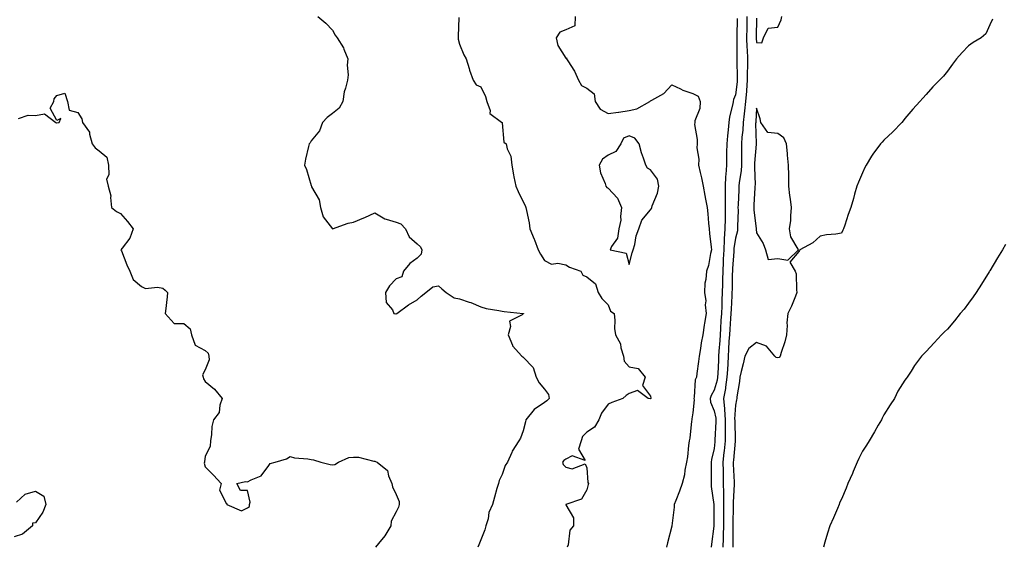
# Model space of a CAD drawing. Units: inches. Extents: x 915683 to 918323, y 7334858 to 7337498.
# Drawn here: x 917331 to 917795, y 7335352 to 7335600 of the extents above; entities that cross this region are included whole.
import ezdxf

# ---------------------------------------------------------------- set-up
doc = ezdxf.new("R2010")
doc.units = ezdxf.units.IN
doc.header["$MEASUREMENT"] = 0
doc.layers.add('Contour_91567334', color=7, linetype='Continuous', true_color=0xda464d)

msp = doc.modelspace()

# ---------------------------------------------------------------- linework, layer by layer
at = {"layer": 'Contour_91567334'}
for points in [[(917471.17, 7335601.92, 3328), (917474.96, 7335598.83, 3328), (917478.05, 7335595.41, 3328), (917479.31, 7335593.18, 3328), (917480.3, 7335591.92, 3328), (917483.26, 7335587.13, 3328), (917483.45, 7335586.52, 3328), (917485.37, 7335581.92, 3328), (917485.07, 7335578.94, 3328), (917485.5, 7335574.47, 3328), (917485.09, 7335571.92, 3328), (917484.23, 7335568.1, 3328), (917483.57, 7335566.4, 3328), (917482.92, 7335561.92, 3328), (917481.24, 7335558.73, 3328), (917478.05, 7335556.2, 3328), (917475.56, 7335554.41, 3328), (917473.36, 7335551.92, 3328), (917471.97, 7335548, 3328), (917468.05, 7335543.38, 3328), (917467.53, 7335542.44, 3328), (917467.03, 7335541.92, 3328), (917466.82, 7335540.69, 3328), (917465.32, 7335534.65, 3328), (917464.92, 7335531.92, 3328), (917465.89, 7335529.76, 3328), (917468.05, 7335522.23, 3328), (917468.14, 7335522.01, 3328), (917468.25, 7335521.72, 3328), (917471.73, 7335515.6, 3328), (917472.49, 7335511.92, 3328), (917473.69, 7335507.56, 3328), (917478.05, 7335501.92, 3328), (917485.49, 7335504.48, 3328), (917488.05, 7335505, 3328), (917492.93, 7335507.04, 3328), (917493.41, 7335507.28, 3328), (917498.05, 7335509.46, 3328), (917502.72, 7335506.59, 3328), (917503.46, 7335506.51, 3328), (917508.05, 7335505.02, 3328), (917510.3, 7335504.17, 3328), (917512.45, 7335501.92, 3328), (917514.19, 7335498.06, 3328), (917518.05, 7335494.84, 3328), (917519.53, 7335493.4, 3328), (917520.21, 7335491.92, 3328), (917519.96, 7335490.01, 3328), (917518.05, 7335488.12, 3328), (917514.49, 7335485.48, 3328), (917511.58, 7335481.92, 3328), (917510.77, 7335479.2, 3328), (917508.05, 7335478.32, 3328), (917504.92, 7335475.05, 3328), (917503.03, 7335471.92, 3328), (917503.36, 7335467.23, 3328), (917506.31, 7335463.66, 3328), (917507.01, 7335461.92, 3328), (917507.94, 7335461.81, 3328), (917508.05, 7335461.78, 3328), (917508.18, 7335461.79, 3328), (917508.47, 7335461.92, 3328), (917513.9, 7335466.07, 3328), (917518.05, 7335468.46, 3328), (917519.85, 7335470.12, 3328), (917522.1, 7335471.92, 3328), (917525.43, 7335474.54, 3328), (917528.05, 7335474.98, 3328), (917529.72, 7335473.59, 3328), (917531.72, 7335471.92, 3328), (917535.47, 7335469.34, 3328), (917538.05, 7335468.87, 3328), (917542.61, 7335467.36, 3328), (917543.32, 7335467.19, 3328), (917548.05, 7335465.16, 3328), (917550.5, 7335464.37, 3328), (917556.56, 7335463.41, 3328), (917558.05, 7335463.03, 3328), (917559, 7335462.87, 3328), (917567.99, 7335461.98, 3328), (917568.05, 7335461.97, 3328), (917568.08, 7335461.95, 3328), (917568.19, 7335461.92, 3328), (917568.09, 7335461.88, 3328), (917568.05, 7335461.81, 3328), (917567.53, 7335461.4, 3328), (917561.53, 7335458.44, 3328), (917562.06, 7335455.93, 3328), (917560.86, 7335451.92, 3328), (917562.9, 7335447.07, 3328), (917562.95, 7335446.82, 3328), (917567.43, 7335441.92, 3328), (917567.77, 7335441.64, 3328), (917568.05, 7335441.34, 3328), (917572.71, 7335436.58, 3328), (917574.15, 7335431.92, 3328), (917575.5, 7335429.37, 3328), (917578.05, 7335426.39, 3328), (917579.99, 7335423.86, 3328), (917580.26, 7335421.92, 3328), (917579.09, 7335420.88, 3328), (917578.05, 7335420.01, 3328), (917573.15, 7335416.82, 3328), (917569.18, 7335411.92, 3328), (917569.04, 7335410.93, 3328), (917568.05, 7335406.69, 3328), (917566.69, 7335403.28, 3328), (917565.96, 7335401.92, 3328), (917562.84, 7335397.13, 3328), (917562.63, 7335396.5, 3328), (917560.59, 7335391.92, 3328), (917559.57, 7335390.4, 3328), (917558.05, 7335386.07, 3328), (917556.64, 7335383.33, 3328), (917556.32, 7335381.92, 3328), (917555.63, 7335379.5, 3328), (917554.51, 7335375.46, 3328), (917553.47, 7335371.92, 3328), (917551.8, 7335368.17, 3328), (917551.42, 7335365.29, 3328), (917550.45, 7335361.92, 3328), (917549.95, 7335360.02, 3328), (917548.05, 7335355.36, 3328), (917547.03, 7335352.94, 3328), (917546.67, 7335351.92, 3328)], [(917537.62, 7335601.49, 3329), (917537.42, 7335592.55, 3329), (917537.29, 7335591.92, 3329), (917537.36, 7335591.23, 3329), (917538.05, 7335588.95, 3329), (917540, 7335583.87, 3329), (917541.1, 7335581.92, 3329), (917542.5, 7335577.47, 3329), (917542.75, 7335576.62, 3329), (917544.35, 7335571.92, 3329), (917545.81, 7335569.68, 3329), (917548.05, 7335568.72, 3329), (917550.29, 7335564.16, 3329), (917550.89, 7335561.92, 3329), (917552.38, 7335557.59, 3329), (917552.3, 7335556.17, 3329), (917557.81, 7335552.16, 3329), (917558.05, 7335551.95, 3329), (917558.06, 7335551.93, 3329), (917558.08, 7335551.89, 3329), (917558.9, 7335542.77, 3329), (917559.92, 7335541.92, 3329), (917560.42, 7335539.55, 3329), (917562.18, 7335536.05, 3329), (917562.58, 7335531.92, 3329), (917563.47, 7335527.34, 3329), (917563.66, 7335526.31, 3329), (917564.5, 7335521.92, 3329), (917565.57, 7335519.44, 3329), (917568.05, 7335514.65, 3329), (917568.94, 7335512.81, 3329), (917569.29, 7335511.92, 3329), (917569.53, 7335510.44, 3329), (917570.76, 7335504.63, 3329), (917571.17, 7335501.92, 3329), (917573.15, 7335497.02, 3329), (917573.27, 7335496.7, 3329), (917575.09, 7335491.92, 3329), (917576.13, 7335490, 3329), (917578.05, 7335486.9, 3329), (917581.4, 7335485.27, 3329), (917584.34, 7335485.63, 3329), (917588.05, 7335484.87, 3329), (917589.9, 7335483.77, 3329), (917595.13, 7335481.92, 3329), (917596.2, 7335480.07, 3329), (917598.05, 7335479.27, 3329), (917602.07, 7335475.94, 3329), (917603.4, 7335471.92, 3329), (917605.17, 7335469.04, 3329), (917608.05, 7335466.02, 3329), (917609.24, 7335463.11, 3329), (917610.9, 7335461.92, 3329), (917611.29, 7335458.68, 3329), (917611.04, 7335454.91, 3329), (917611.59, 7335451.92, 3329), (917613.88, 7335447.76, 3329), (917614.09, 7335445.88, 3329), (917615.31, 7335441.92, 3329), (917615.64, 7335439.51, 3329), (917618.05, 7335436.82, 3329), (917622.24, 7335436.11, 3329), (917625.59, 7335431.92, 3329), (917624.22, 7335428.09, 3329), (917628.05, 7335423.01, 3329), (917628.15, 7335422.02, 3329), (917628.14, 7335421.92, 3329), (917628.11, 7335421.86, 3329), (917628.05, 7335421.81, 3329), (917627.94, 7335421.81, 3329), (917626.93, 7335421.92, 3329), (917621.85, 7335425.72, 3329), (917618.05, 7335424.33, 3329), (917616.62, 7335423.35, 3329), (917615.03, 7335421.92, 3329), (917609.86, 7335420.11, 3329), (917608.05, 7335419.31, 3329), (917604.98, 7335414.99, 3329), (917603.68, 7335411.92, 3329), (917601.61, 7335408.36, 3329), (917598.05, 7335406.1, 3329), (917595.91, 7335404.06, 3329), (917595.29, 7335401.92, 3329), (917594.15, 7335398.02, 3329), (917597.29, 7335392.68, 3329), (917591.08, 7335394.95, 3329), (917588.05, 7335393.35, 3329), (917587.2, 7335392.77, 3329), (917586.59, 7335391.92, 3329), (917586.91, 7335390.78, 3329), (917588.05, 7335389.52, 3329), (917591.18, 7335388.79, 3329), (917597.23, 7335391.1, 3329), (917598.05, 7335389.27, 3329), (917598.49, 7335382.36, 3329), (917598.77, 7335381.92, 3329), (917598.59, 7335381.38, 3329), (917598.05, 7335378.83, 3329), (917595.5, 7335374.47, 3329), (917588.09, 7335371.92, 3329), (917588.09, 7335371.88, 3329), (917591.77, 7335365.64, 3329), (917591.68, 7335361.92, 3329), (917590.01, 7335359.96, 3329), (917589.15, 7335353.02, 3329), (917588.74, 7335351.92, 3329)], [(917592.54, 7335601.92, 3330), (917592.41, 7335597.56, 3330), (917588.05, 7335595.69, 3330), (917585.36, 7335594.61, 3330), (917583.51, 7335591.92, 3330), (917584.35, 7335588.22, 3330), (917588.05, 7335582.33, 3330), (917588.51, 7335582.38, 3330), (917588.42, 7335581.92, 3330), (917588.99, 7335580.98, 3330), (917592.26, 7335576.13, 3330), (917594.06, 7335571.92, 3330), (917595.52, 7335569.39, 3330), (917598.05, 7335568.2, 3330), (917601.55, 7335565.42, 3330), (917602.01, 7335561.92, 3330), (917604.33, 7335558.2, 3330), (917608.05, 7335556.19, 3330), (917613, 7335556.87, 3330), (917613.09, 7335556.88, 3330), (917618.05, 7335557.62, 3330), (917621.57, 7335558.4, 3330), (917627.73, 7335561.92, 3330), (917627.93, 7335562.04, 3330), (917628.05, 7335562.13, 3330), (917628.66, 7335562.53, 3330), (917634.3, 7335565.67, 3330), (917638.05, 7335569.78, 3330), (917642.14, 7335567.83, 3330), (917643.29, 7335567.16, 3330), (917648.05, 7335565.6, 3330), (917650.46, 7335564.33, 3330), (917651.45, 7335561.92, 3330), (917651.34, 7335558.63, 3330), (917648.94, 7335552.81, 3330), (917648.88, 7335551.92, 3330), (917648.87, 7335551.1, 3330), (917650.03, 7335543.9, 3330), (917650, 7335541.92, 3330), (917649.9, 7335540.07, 3330), (917650.85, 7335534.72, 3330), (917650.75, 7335531.92, 3330), (917651.5, 7335528.47, 3330), (917652.06, 7335525.93, 3330), (917652.91, 7335521.92, 3330), (917653.7, 7335517.57, 3330), (917654.04, 7335515.93, 3330), (917654.78, 7335511.92, 3330), (917655.13, 7335509, 3330), (917655.4, 7335504.57, 3330), (917655.68, 7335501.92, 3330), (917655.83, 7335499.7, 3330), (917656.67, 7335493.3, 3330), (917656.78, 7335491.92, 3330), (917656.32, 7335490.19, 3330), (917655.39, 7335484.58, 3330), (917654.47, 7335481.92, 3330), (917654.15, 7335478.02, 3330), (917653.68, 7335476.29, 3330), (917653.46, 7335471.92, 3330), (917654.07, 7335467.94, 3330), (917653.88, 7335466.09, 3330), (917654.29, 7335461.92, 3330), (917653.56, 7335457.43, 3330), (917653.42, 7335456.55, 3330), (917652.67, 7335451.92, 3330), (917651.88, 7335448.09, 3330), (917651.63, 7335445.5, 3330), (917651.01, 7335441.92, 3330), (917650.65, 7335439.32, 3330), (917649.92, 7335433.79, 3330), (917649.66, 7335431.92, 3330), (917649.16, 7335430.81, 3330), (917648.68, 7335422.55, 3330), (917648.52, 7335421.92, 3330), (917648.59, 7335421.38, 3330), (917648.05, 7335415.15, 3330), (917647.55, 7335412.42, 3330), (917647.46, 7335411.92, 3330), (917647.32, 7335411.19, 3330), (917646.66, 7335403.31, 3330), (917646.28, 7335401.92, 3330), (917645.94, 7335399.81, 3330), (917645.48, 7335394.49, 3330), (917644.98, 7335391.92, 3330), (917644.23, 7335388.1, 3330), (917644.03, 7335385.94, 3330), (917643.02, 7335381.92, 3330), (917641.65, 7335378.32, 3330), (917639.96, 7335373.83, 3330), (917639.24, 7335371.92, 3330), (917639.2, 7335370.77, 3330), (917638.09, 7335361.96, 3330), (917638.08, 7335361.89, 3330), (917638.05, 7335361.76, 3330), (917636.06, 7335353.91, 3330), (917635.55, 7335351.92, 3330)], [(917673.52, 7335601.92, 3332), (917673.43, 7335597.3, 3332), (917673.42, 7335596.55, 3332), (917673.32, 7335591.92, 3332), (917673.49, 7335587.36, 3332), (917673.59, 7335586.38, 3332), (917673.79, 7335581.92, 3332), (917673.72, 7335577.59, 3332), (917673.65, 7335576.32, 3332), (917673.58, 7335571.92, 3332), (917673.26, 7335567.13, 3332), (917673.26, 7335566.71, 3332), (917672.9, 7335561.92, 3332), (917672.45, 7335557.52, 3332), (917672.22, 7335556.09, 3332), (917671.74, 7335551.92, 3332), (917671.59, 7335548.38, 3332), (917671.18, 7335545.05, 3332), (917671.02, 7335541.92, 3332), (917670.92, 7335539.05, 3332), (917670.99, 7335534.86, 3332), (917670.9, 7335531.92, 3332), (917670.75, 7335529.22, 3332), (917669.85, 7335523.72, 3332), (917669.72, 7335521.92, 3332), (917669.64, 7335520.33, 3332), (917669.35, 7335513.22, 3332), (917669.29, 7335511.92, 3332), (917669.34, 7335510.63, 3332), (917669.06, 7335502.93, 3332), (917669.11, 7335501.92, 3332), (917669.04, 7335500.93, 3332), (917668.05, 7335497.48, 3332), (917667.37, 7335492.6, 3332), (917667.33, 7335491.92, 3332), (917667.29, 7335491.16, 3332), (917666.73, 7335483.24, 3332), (917666.67, 7335481.92, 3332), (917666.63, 7335480.5, 3332), (917666.5, 7335473.47, 3332), (917666.45, 7335471.92, 3332), (917666.38, 7335470.26, 3332), (917666.01, 7335463.96, 3332), (917665.93, 7335461.92, 3332), (917665.79, 7335459.66, 3332), (917665.41, 7335454.56, 3332), (917665.25, 7335451.92, 3332), (917665.06, 7335448.93, 3332), (917664.88, 7335445.09, 3332), (917664.66, 7335441.92, 3332), (917664.47, 7335438.34, 3332), (917664.31, 7335435.66, 3332), (917664.11, 7335431.92, 3332), (917663.4, 7335427.27, 3332), (917663.38, 7335426.59, 3332), (917662.44, 7335421.92, 3332), (917662.89, 7335417.08, 3332), (917662.94, 7335416.81, 3332), (917663.29, 7335411.92, 3332), (917663.24, 7335407.11, 3332), (917663.24, 7335406.73, 3332), (917663.19, 7335401.92, 3332), (917662.74, 7335397.23, 3332), (917662.66, 7335396.53, 3332), (917662.21, 7335391.92, 3332), (917662.3, 7335387.67, 3332), (917662.29, 7335386.16, 3332), (917662.39, 7335381.92, 3332), (917662.4, 7335377.57, 3332), (917662.48, 7335376.35, 3332), (917662.48, 7335371.92, 3332), (917662.47, 7335367.5, 3332), (917662.47, 7335366.34, 3332), (917662.45, 7335361.92, 3332), (917662.33, 7335357.64, 3332), (917662.25, 7335356.12, 3332), (917662.13, 7335351.92, 3332)], [(917678.05, 7335601.18, 3333), (917677.84, 7335592.13, 3333), (917677.84, 7335591.92, 3333), (917677.85, 7335591.72, 3333), (917678.05, 7335589.7, 3333), (917680.48, 7335589.49, 3333), (917681.38, 7335591.92, 3333), (917683.57, 7335596.4, 3333), (917688.05, 7335596.91, 3333), (917689.6, 7335600.37, 3333), (917690.04, 7335601.92, 3333)], [(917668.97, 7335601, 3331), (917668.81, 7335592.68, 3331), (917668.8, 7335591.92, 3331), (917668.83, 7335591.14, 3331), (917668.68, 7335582.55, 3331), (917668.71, 7335581.92, 3331), (917668.7, 7335581.27, 3331), (917668.93, 7335572.8, 3331), (917668.92, 7335571.92, 3331), (917668.87, 7335571.1, 3331), (917668.05, 7335565.09, 3331), (917667.2, 7335562.77, 3331), (917667.05, 7335561.92, 3331), (917666.91, 7335560.78, 3331), (917665.25, 7335554.72, 3331), (917665.01, 7335551.92, 3331), (917664.7, 7335548.57, 3331), (917664.28, 7335545.69, 3331), (917663.97, 7335541.92, 3331), (917663.9, 7335537.77, 3331), (917663.94, 7335536.03, 3331), (917663.87, 7335531.92, 3331), (917663.57, 7335527.44, 3331), (917663.43, 7335526.54, 3331), (917663.18, 7335521.92, 3331), (917663.21, 7335517.08, 3331), (917663.2, 7335516.77, 3331), (917663.22, 7335511.92, 3331), (917663.18, 7335507.05, 3331), (917663.18, 7335506.79, 3331), (917663.14, 7335501.92, 3331), (917662.84, 7335497.13, 3331), (917662.85, 7335496.72, 3331), (917662.59, 7335491.92, 3331), (917662.38, 7335487.59, 3331), (917662.35, 7335486.22, 3331), (917662.16, 7335481.92, 3331), (917662.04, 7335477.93, 3331), (917661.96, 7335475.83, 3331), (917661.84, 7335471.92, 3331), (917661.69, 7335468.28, 3331), (917661.62, 7335465.49, 3331), (917661.48, 7335461.92, 3331), (917661.28, 7335458.69, 3331), (917661.12, 7335454.99, 3331), (917660.94, 7335451.92, 3331), (917660.76, 7335449.21, 3331), (917660.34, 7335444.21, 3331), (917660.19, 7335441.92, 3331), (917660.09, 7335439.88, 3331), (917659.77, 7335433.64, 3331), (917659.68, 7335431.92, 3331), (917659.47, 7335430.5, 3331), (917658.05, 7335425.88, 3331), (917656.58, 7335423.39, 3331), (917656.19, 7335421.92, 3331), (917656.4, 7335420.27, 3331), (917658.05, 7335416.14, 3331), (917658.78, 7335412.65, 3331), (917658.84, 7335411.92, 3331), (917658.83, 7335411.14, 3331), (917658.44, 7335402.31, 3331), (917658.43, 7335401.92, 3331), (917658.4, 7335401.57, 3331), (917658.05, 7335398.35, 3331), (917656.82, 7335393.15, 3331), (917656.67, 7335391.92, 3331), (917656.65, 7335390.52, 3331), (917656.6, 7335383.37, 3331), (917656.58, 7335381.92, 3331), (917656.61, 7335380.48, 3331), (917657.95, 7335372.02, 3331), (917657.96, 7335371.92, 3331), (917657.96, 7335371.83, 3331), (917657.87, 7335362.1, 3331), (917657.87, 7335361.92, 3331), (917657.85, 7335361.72, 3331), (917656.74, 7335353.23, 3331), (917656.63, 7335351.92, 3331)], [(917789.33, 7335600.64, 3333), (917788.05, 7335597.99, 3333), (917786.14, 7335593.83, 3333), (917784.02, 7335591.92, 3333), (917780.23, 7335589.74, 3333), (917778.05, 7335588.17, 3333), (917775.09, 7335584.88, 3333), (917772.39, 7335581.92, 3333), (917770.47, 7335579.5, 3333), (917768.05, 7335576.09, 3333), (917766.18, 7335573.79, 3333), (917764.38, 7335571.92, 3333), (917761.24, 7335568.73, 3333), (917758.05, 7335565.12, 3333), (917756.5, 7335563.47, 3333), (917755.03, 7335561.92, 3333), (917751.75, 7335558.22, 3333), (917748.05, 7335553.81, 3333), (917747.22, 7335552.75, 3333), (917746.63, 7335551.92, 3333), (917742.38, 7335547.59, 3333), (917738.05, 7335543.58, 3333), (917737.27, 7335542.7, 3333), (917736.56, 7335541.92, 3333), (917732.84, 7335537.13, 3333), (917732.3, 7335536.17, 3333), (917729.69, 7335531.92, 3333), (917729.13, 7335530.84, 3333), (917728.05, 7335528.25, 3333), (917726.09, 7335523.88, 3333), (917725.38, 7335521.92, 3333), (917724.3, 7335518.17, 3333), (917723.81, 7335516.16, 3333), (917722.44, 7335511.92, 3333), (917721.31, 7335508.66, 3333), (917719.66, 7335503.53, 3333), (917719.11, 7335501.92, 3333), (917718.77, 7335501.2, 3333), (917718.05, 7335499.77, 3333), (917715.45, 7335499.32, 3333), (917710.99, 7335498.98, 3333), (917708.05, 7335498.35, 3333), (917704.63, 7335495.34, 3333), (917698.49, 7335491.92, 3333), (917698.31, 7335491.66, 3333), (917698.05, 7335491.26, 3333), (917693.75, 7335486.22, 3333), (917696.31, 7335481.92, 3333), (917696.78, 7335480.65, 3333), (917696.82, 7335473.15, 3333), (917697.09, 7335471.92, 3333), (917696.36, 7335470.23, 3333), (917694.47, 7335465.5, 3333), (917692.74, 7335461.92, 3333), (917692.39, 7335457.58, 3333), (917692.51, 7335456.38, 3333), (917692.25, 7335451.92, 3333), (917691.33, 7335448.64, 3333), (917689.73, 7335443.6, 3333), (917689.23, 7335441.92, 3333), (917688.66, 7335441.31, 3333), (917688.05, 7335441.1, 3333), (917687.37, 7335441.24, 3333), (917686.7, 7335441.92, 3333), (917682.71, 7335446.58, 3333), (917678.05, 7335448.38, 3333), (917674.4, 7335445.57, 3333), (917672.47, 7335441.92, 3333), (917671.7, 7335438.27, 3333), (917670.83, 7335434.7, 3333), (917670.21, 7335431.92, 3333), (917669.95, 7335430.02, 3333), (917668.78, 7335422.65, 3333), (917668.68, 7335421.92, 3333), (917668.6, 7335421.37, 3333), (917668.05, 7335418.8, 3333), (917667.72, 7335412.25, 3333), (917667.74, 7335411.92, 3333), (917667.74, 7335411.61, 3333), (917667.94, 7335402.03, 3333), (917667.94, 7335401.92, 3333), (917667.93, 7335401.8, 3333), (917667.16, 7335392.81, 3333), (917667.07, 7335391.92, 3333), (917667.09, 7335390.96, 3333), (917667.5, 7335382.47, 3333), (917667.51, 7335381.92, 3333), (917667.51, 7335381.38, 3333), (917666.95, 7335373.02, 3333), (917666.95, 7335370.82, 3333), (917666.93, 7335363.04, 3333), (917666.93, 7335361.92, 3333), (917666.89, 7335360.76, 3333), (917666.83, 7335353.14, 3333), (917666.8, 7335351.92, 3333)], [(917330.04, 7335553.91, 3327), (917334.52, 7335555.45, 3327), (917338.05, 7335555.21, 3327), (917342.25, 7335556.12, 3327), (917347.68, 7335551.92, 3327), (917347.98, 7335551.85, 3327), (917348.05, 7335551.84, 3327), (917348.16, 7335551.81, 3327), (917349.21, 7335551.92, 3327), (917349.95, 7335553.82, 3327), (917348.05, 7335552.96, 3327), (917344.89, 7335558.76, 3327), (917346.66, 7335561.92, 3327), (917346.88, 7335563.09, 3327), (917348.05, 7335564.74, 3327), (917351.88, 7335565.75, 3327), (917353.05, 7335561.92, 3327), (917353.84, 7335557.71, 3327), (917358.05, 7335556.61, 3327), (917359.91, 7335553.78, 3327), (917360.25, 7335551.92, 3327), (917363.49, 7335547.36, 3327), (917363.48, 7335546.49, 3327), (917364.81, 7335541.92, 3327), (917366.16, 7335540.03, 3327), (917368.05, 7335538.59, 3327), (917371.71, 7335535.58, 3327), (917372.48, 7335531.92, 3327), (917372.68, 7335527.29, 3327), (917371.44, 7335525.31, 3327), (917372.33, 7335521.92, 3327), (917373.59, 7335517.46, 3327), (917373.36, 7335516.61, 3327), (917373.85, 7335511.92, 3327), (917376.23, 7335510.1, 3327), (917378.05, 7335509.06, 3327), (917381.44, 7335505.31, 3327), (917384.02, 7335501.92, 3327), (917382.56, 7335497.41, 3327), (917378.9, 7335492.77, 3327), (917378.32, 7335491.92, 3327), (917378.53, 7335491.44, 3327), (917381.1, 7335484.97, 3327), (917382.57, 7335481.92, 3327), (917384.11, 7335477.98, 3327), (917388.05, 7335474.74, 3327), (917389.9, 7335473.77, 3327), (917395.51, 7335474.46, 3327), (917398.05, 7335473.92, 3327), (917399.15, 7335473.02, 3327), (917400.31, 7335471.92, 3327), (917400.15, 7335469.82, 3327), (917399.26, 7335463.13, 3327), (917399.16, 7335461.92, 3327), (917403.4, 7335457.27, 3327), (917408.05, 7335457.27, 3327), (917410.97, 7335454.84, 3327), (917411.52, 7335451.92, 3327), (917413.26, 7335447.13, 3327), (917418.05, 7335444.56, 3327), (917419.45, 7335443.32, 3327), (917419.72, 7335441.92, 3327), (917419.87, 7335440.1, 3327), (917418.05, 7335435.52, 3327), (917416.82, 7335433.15, 3327), (917417.14, 7335431.92, 3327), (917417.28, 7335431.15, 3327), (917418.05, 7335429.97, 3327), (917422.45, 7335426.32, 3327), (917426.03, 7335421.92, 3327), (917424.96, 7335418.83, 3327), (917424.61, 7335415.36, 3327), (917422.02, 7335411.92, 3327), (917421.23, 7335408.74, 3327), (917421.04, 7335404.91, 3327), (917420.51, 7335401.92, 3327), (917420.44, 7335399.53, 3327), (917418.05, 7335394.68, 3327), (917417.68, 7335392.29, 3327), (917417.67, 7335391.92, 3327), (917417.63, 7335391.51, 3327), (917418.05, 7335389.67, 3327), (917421.99, 7335385.86, 3327), (917425.54, 7335381.92, 3327), (917424.83, 7335378.7, 3327), (917428.05, 7335372.35, 3327), (917428.48, 7335372.35, 3327), (917428.27, 7335371.92, 3327), (917435.12, 7335368.99, 3327), (917438.05, 7335370.39, 3327), (917438.9, 7335371.07, 3327), (917438.97, 7335371.92, 3327), (917439.3, 7335373.17, 3327), (917438.05, 7335378.57, 3327), (917434.67, 7335378.54, 3327), (917433.05, 7335381.92, 3327), (917437.12, 7335382.85, 3327), (917438.05, 7335382.62, 3327), (917439.7, 7335383.57, 3327), (917444.46, 7335385.51, 3327), (917448.05, 7335390.3, 3327), (917448.7, 7335391.27, 3327), (917451.07, 7335391.92, 3327), (917456.4, 7335393.57, 3327), (917458.05, 7335394.63, 3327), (917460.18, 7335394.05, 3327), (917466.38, 7335393.59, 3327), (917468.05, 7335393.26, 3327), (917469.2, 7335393.07, 3327), (917472.63, 7335391.92, 3327), (917476.95, 7335390.82, 3327), (917478.05, 7335390.75, 3327), (917479.15, 7335390.82, 3327), (917480.89, 7335391.92, 3327), (917485.79, 7335394.18, 3327), (917488.05, 7335394.31, 3327), (917490.35, 7335394.22, 3327), (917497.61, 7335392.36, 3327), (917498.05, 7335392.34, 3327), (917498.39, 7335392.26, 3327), (917499.17, 7335391.92, 3327), (917504.1, 7335387.97, 3327), (917504.52, 7335385.45, 3327), (917506.06, 7335381.92, 3327), (917506.4, 7335380.27, 3327), (917508.05, 7335376.65, 3327), (917509.52, 7335373.39, 3327), (917509.48, 7335371.92, 3327), (917509.19, 7335370.78, 3327), (917508.05, 7335368.57, 3327), (917505.78, 7335364.19, 3327), (917505.53, 7335361.92, 3327), (917502.71, 7335357.26, 3327), (917499.73, 7335353.6, 3327), (917498.41, 7335351.92, 3327)], [(917795.51, 7335494.46, 3334), (917793.96, 7335491.92, 3334), (917791.68, 7335488.29, 3334), (917788.05, 7335482.08, 3334), (917787.96, 7335481.92, 3334), (917787.8, 7335481.67, 3334), (917784.13, 7335475.84, 3334), (917781.66, 7335471.92, 3334), (917780.18, 7335469.79, 3334), (917778.05, 7335466.8, 3334), (917775.91, 7335464.06, 3334), (917774.11, 7335461.92, 3334), (917771.39, 7335458.58, 3334), (917768.05, 7335454.58, 3334), (917766.69, 7335453.28, 3334), (917765.27, 7335451.92, 3334), (917761.75, 7335448.22, 3334), (917758.05, 7335444.13, 3334), (917756.92, 7335443.05, 3334), (917755.87, 7335441.92, 3334), (917752.5, 7335437.47, 3334), (917750.94, 7335434.81, 3334), (917749.13, 7335431.92, 3334), (917748.64, 7335431.33, 3334), (917748.05, 7335430.54, 3334), (917744.64, 7335425.33, 3334), (917743.17, 7335421.92, 3334), (917741.08, 7335418.89, 3334), (917738.05, 7335414.26, 3334), (917737.32, 7335412.65, 3334), (917736.96, 7335411.92, 3334), (917735.43, 7335409.3, 3334), (917733.68, 7335406.29, 3334), (917731.1, 7335401.92, 3334), (917729.98, 7335399.99, 3334), (917728.05, 7335397.11, 3334), (917726.33, 7335393.64, 3334), (917725.52, 7335391.92, 3334), (917723.67, 7335387.54, 3334), (917723.32, 7335386.65, 3334), (917721.12, 7335381.92, 3334), (917720.25, 7335379.72, 3334), (917718.05, 7335374.47, 3334), (917717.24, 7335372.73, 3334), (917716.98, 7335371.92, 3334), (917716.17, 7335370.04, 3334), (917714.29, 7335365.68, 3334), (917712.69, 7335361.92, 3334), (917711.55, 7335358.42, 3334), (917710.31, 7335354.18, 3334), (917709.6, 7335351.92, 3334)], [(917329.15, 7335373.02, 3326), (917333.16, 7335376.81, 3326), (917338.05, 7335378.3, 3326), (917341.98, 7335375.85, 3326), (917342.91, 7335371.92, 3326), (917341.56, 7335368.41, 3326), (917338.05, 7335363.39, 3326), (917336.69, 7335363.28, 3326), (917336.59, 7335361.92, 3326), (917331.92, 7335358.05, 3326), (917328.05, 7335356.71, 3326)]]:
    msp.add_polyline3d(points, dxfattribs=at)
for points in [[(917688.05, 7335487.91, 3333), (917692.81, 7335487.16, 3333), (917697.83, 7335491.92, 3333), (917697.73, 7335492.24, 3333), (917694.19, 7335498.06, 3333), (917693.67, 7335501.92, 3333), (917694.17, 7335505.8, 3333), (917694.21, 7335508.08, 3333), (917694.61, 7335511.92, 3333), (917694.09, 7335515.88, 3333), (917693.71, 7335517.58, 3333), (917693.24, 7335521.92, 3333), (917693.23, 7335526.74, 3333), (917693.2, 7335527.07, 3333), (917693.19, 7335531.92, 3333), (917692.64, 7335536.51, 3333), (917692.64, 7335537.33, 3333), (917692.2, 7335541.92, 3333), (917690.94, 7335544.81, 3333), (917688.05, 7335546.84, 3333), (917683.42, 7335547.29, 3333), (917680.11, 7335551.92, 3333), (917679.76, 7335553.63, 3333), (917678.05, 7335558.75, 3333), (917677.69, 7335552.28, 3333), (917677.65, 7335551.92, 3333), (917677.63, 7335551.51, 3333), (917677.89, 7335542.08, 3333), (917677.88, 7335541.92, 3333), (917677.88, 7335541.75, 3333), (917677.12, 7335532.85, 3333), (917677.09, 7335531.92, 3333), (917677.03, 7335530.9, 3333), (917677.37, 7335522.6, 3333), (917677.32, 7335521.92, 3333), (917677.28, 7335521.15, 3333), (917676.78, 7335513.19, 3333), (917676.71, 7335511.92, 3333), (917676.77, 7335510.64, 3333), (917677.88, 7335502.09, 3333), (917677.89, 7335501.92, 3333), (917677.87, 7335501.74, 3333), (917678.05, 7335500.06, 3333), (917681.15, 7335495.02, 3333), (917682.32, 7335491.92, 3333), (917683.53, 7335487.4, 3333)], [(917618.05, 7335485.1, 3330), (917619.35, 7335490.62, 3330), (917619.93, 7335491.92, 3330), (917620.62, 7335494.49, 3330), (917621.33, 7335498.64, 3330), (917622.47, 7335501.92, 3330), (917623.96, 7335506.01, 3330), (917628.05, 7335510.78, 3330), (917628.5, 7335511.47, 3330), (917628.63, 7335511.92, 3330), (917628.88, 7335512.75, 3330), (917631.29, 7335518.68, 3330), (917632, 7335521.92, 3330), (917631.41, 7335525.28, 3330), (917628.05, 7335529.64, 3330), (917626.62, 7335530.49, 3330), (917625.8, 7335531.92, 3330), (917624.76, 7335535.21, 3330), (917623.84, 7335537.71, 3330), (917622.7, 7335541.92, 3330), (917620.71, 7335544.58, 3330), (917618.05, 7335545.65, 3330), (917615.39, 7335544.58, 3330), (917614.03, 7335541.92, 3330), (917611.68, 7335538.29, 3330), (917608.05, 7335536.61, 3330), (917605.34, 7335534.63, 3330), (917603.91, 7335531.92, 3330), (917604.4, 7335528.27, 3330), (917606.7, 7335523.27, 3330), (917607.02, 7335521.92, 3330), (917607.53, 7335521.4, 3330), (917608.05, 7335521.08, 3330), (917612.44, 7335516.31, 3330), (917614.39, 7335511.92, 3330), (917613.85, 7335507.72, 3330), (917613.99, 7335505.98, 3330), (917613.12, 7335501.92, 3330), (917612.54, 7335497.43, 3330), (917609.73, 7335493.6, 3330), (917609.01, 7335491.92, 3330), (917616.54, 7335490.41, 3330)]]:
    msp.add_polyline3d(points, close=True, dxfattribs=at)

doc.saveas('drawing.dxf')
